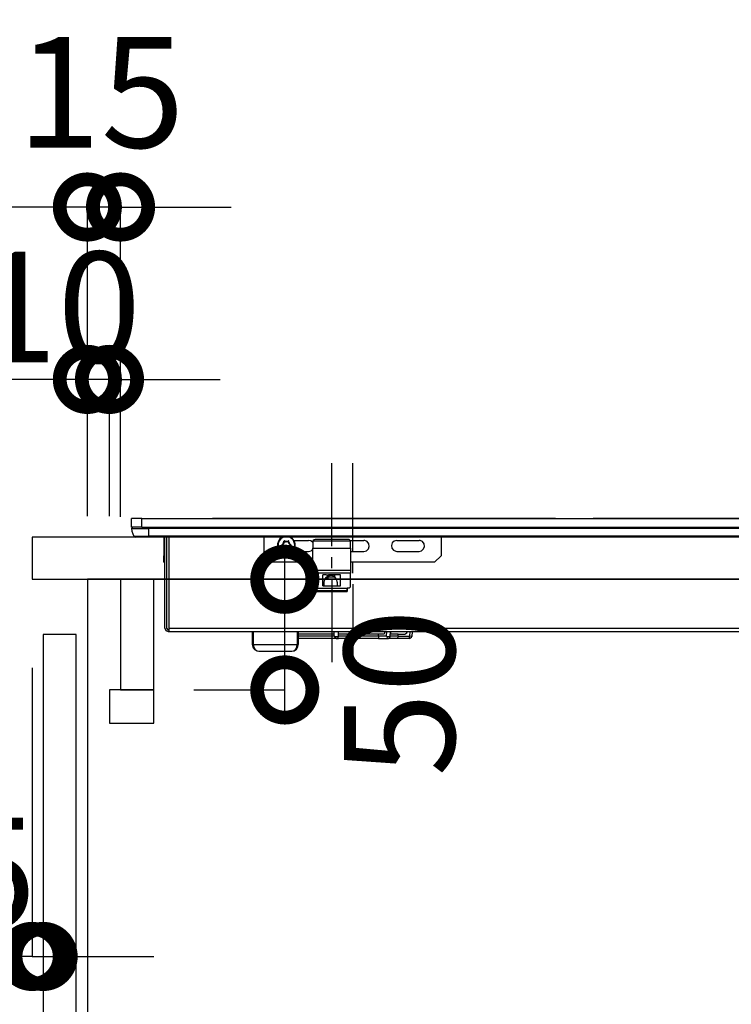
# Model space of a CAD drawing. Units: millimetres. Extents: x 24547 to 32819, y -8884 to -3071.
# Drawn here: x 30833 to 31155, y -7178 to -6733 of the extents above; entities that cross this region are included whole.
import ezdxf

# ---------------------------------------------------------------- set-up
doc = ezdxf.new("R2010")
doc.units = ezdxf.units.MM
doc.header["$LTSCALE"] = 60
doc.linetypes.add('HIDDEN', pattern=[0.375, 0.25, -0.125])
doc.layers.get('DEFPOINTS').update_dxf_attribs({"color": 21})
for name, color, linetype in [('2キャビネット（中）', 8, 'HIDDEN'), ('2キャビネット（外）', 7, 'Continuous'), ('2人大（天板）', 2, 'Continuous'), ('2備品', 8, 'Continuous'), ('2扉', 6, 'Continuous'), ('3寸法線', 4, 'Continuous')]:
    doc.layers.add(name, color=color, linetype=linetype)
doc.styles.add('Plusterior', font='txt')
doc.dimstyles.new('Plusterior-20', dxfattribs={"dimscale": 20, "dimtxt": 2.5, "dimasz": 2.5, "dimexe": 0, "dimexo": 2, "dimgap": 0.5, "dimtad": 1, "dimdec": 1, "dimdsep": 46, "dimtxsty": 'Plusterior', "dimblk1": 'DOTSMALL', "dimblk2": 'DOTSMALL', "dimsah": 1, "dimcen": 0, "dimdle": 0.5, "dimclrd": 4, "dimclre": 4, "dimclrt": 4, "dimadec": 0, "dimazin": 0, "dimtfac": 1, "dimtdec": 1, "dimtix": 1, "dimtmove": 2, "dimatfit": 3, "dimldrblk": 'DOTSMALL', "dimfxl": 1, "dimtolj": 1, "dimtzin": 0, "dimarcsym": 0})

# ---------------------------------------------------------------- blocks, each defined once
blk = doc.blocks.new('_DOTSMALL')
at = {"color": 0, "linetype": 'ByBlock', "const_width": 0.5}
blk.add_lwpolyline([(-0.0625, 0, 1), (0.0625, 0, 1)], format="xyb", close=True, dxfattribs=at)
blk = doc.blocks.new('*D736')
at = {"layer": '3寸法線', "color": 4, "lineweight": -2}
for p, q in [((30838.33, -7026.37), (30838.33, -7156.79)), ((30843.33, -7051.37), (30843.33, -7156.79)), ((30838.33, -7156.79), (30788.33, -7156.79)), ((30838.33, -7156.79), (30843.33, -7156.79)), ((30843.33, -7156.79), (30893.33, -7156.79))]:
    blk.add_line(p, q, dxfattribs=at)
at = {"layer": 'DEFPOINTS', "color": 0}
for p in [(30838.33, -6986.37), (30843.33, -7011.37), (30843.33, -7156.79)]:
    blk.add_point(p, dxfattribs=at)
at = {"layer": '3寸法線', "color": 4, "lineweight": -2, "xscale": 50, "yscale": 50, "zscale": 50}
blk.add_blockref('_DOTSMALL', (30838.33, -7156.79), dxfattribs=at)
at = {"layer": '3寸法線', "color": 4, "lineweight": -2, "xscale": 50, "yscale": 50, "zscale": 50, "rotation": 180}
blk.add_blockref('_DOTSMALL', (30843.33, -7156.79), dxfattribs=at)
at = {"layer": '3寸法線', "color": 4, "insert": (30787.22, -7119.13), "char_height": 50, "attachment_point": 5, "style": 'Plusterior'}
blk.add_mtext('\\A1;ﾁﾘ5', dxfattribs=at)
blk = doc.blocks.new('*D696')
at = {"layer": '3寸法線', "color": 4, "lineweight": -2}
for p, q in [((30863.33, -6818.14), (30813.33, -6818.14)), ((30863.33, -6917.87), (30863.33, -6818.14)), ((30878.33, -6818.14), (30863.33, -6818.14)), ((30878.33, -6958.12), (30878.33, -6818.14)), ((30878.33, -6818.14), (30928.33, -6818.14))]:
    blk.add_line(p, q, dxfattribs=at)
at = {"layer": 'DEFPOINTS', "color": 0}
for p in [(30863.33, -6818.14), (30863.33, -6957.87), (30878.33, -6998.12)]:
    blk.add_point(p, dxfattribs=at)
at = {"layer": '3寸法線', "color": 4, "lineweight": -2, "xscale": 50, "yscale": 50, "zscale": 50}
blk.add_blockref('_DOTSMALL', (30863.33, -6818.14), dxfattribs=at)
at = {"layer": '3寸法線', "color": 4, "lineweight": -2, "xscale": 50, "yscale": 50, "zscale": 50, "rotation": 180}
blk.add_blockref('_DOTSMALL', (30878.33, -6818.14), dxfattribs=at)
at = {"layer": '3寸法線', "color": 4, "insert": (30869.46, -6766.31), "char_height": 50, "attachment_point": 5, "style": 'Plusterior'}
blk.add_mtext('\\A1;15', dxfattribs=at)
blk = doc.blocks.new('*D695')
at = {"layer": '3寸法線', "color": 4, "lineweight": -2}
for p, q in [((30863.33, -6896.04), (30813.33, -6896.04)), ((30863.33, -6957.87), (30863.33, -6896.04)), ((30873.33, -6896.04), (30863.33, -6896.04)), ((30873.33, -6957.87), (30873.33, -6896.04)), ((30873.33, -6896.04), (30923.33, -6896.04))]:
    blk.add_line(p, q, dxfattribs=at)
at = {"layer": 'DEFPOINTS', "color": 0}
for p in [(30863.33, -6896.04), (30863.33, -6997.87), (30873.33, -6997.87)]:
    blk.add_point(p, dxfattribs=at)
at = {"layer": '3寸法線', "color": 4, "lineweight": -2, "xscale": 50, "yscale": 50, "zscale": 50}
blk.add_blockref('_DOTSMALL', (30863.33, -6896.04), dxfattribs=at)
at = {"layer": '3寸法線', "color": 4, "lineweight": -2, "xscale": 50, "yscale": 50, "zscale": 50, "rotation": 180}
blk.add_blockref('_DOTSMALL', (30873.33, -6896.04), dxfattribs=at)
at = {"layer": '3寸法線', "color": 4, "insert": (30747.44, -6863.36), "char_height": 50, "attachment_point": 5, "style": 'Plusterior'}
blk.add_mtext('\\A1;吸気口10', dxfattribs=at)
blk = doc.blocks.new('*D606')
at = {"layer": '3寸法線', "color": 4, "lineweight": -2}
for p, q in [((30952.61, -7046.37), (30952.61, -6976.37)), ((30911.55, -6986.37), (30952.61, -6986.37)), ((30911.55, -7036.37), (30952.61, -7036.37))]:
    blk.add_line(p, q, dxfattribs=at)
at = {"layer": 'DEFPOINTS', "color": 0}
for p in [(30871.55, -6986.37), (30952.61, -6986.37), (30871.55, -7036.37)]:
    blk.add_point(p, dxfattribs=at)
at = {"layer": '3寸法線', "color": 4, "lineweight": -2, "xscale": 50, "yscale": 50, "zscale": 50}
for p, rotation in [((30952.61, -6986.37), 90), ((30952.61, -7036.37), 270)]:
    blk.add_blockref('_DOTSMALL', p, dxfattribs=dict(at, rotation=rotation))
at = {"layer": '3寸法線', "color": 4, "insert": (31004.44, -7037.64), "char_height": 50, "attachment_point": 5, "rotation": 90, "style": 'Plusterior'}
blk.add_mtext('\\A1;50', dxfattribs=at)
blk = doc.blocks.new('*D605')
at = {"layer": '3寸法線', "color": 4, "lineweight": -2}
for p, q in [((30775.74, -6976.37), (30775.74, -7021.37)), ((30823.33, -6986.37), (30775.74, -6986.37)), ((30823.33, -7011.37), (30775.74, -7011.37))]:
    blk.add_line(p, q, dxfattribs=at)
at = {"layer": 'DEFPOINTS', "color": 0}
for p in [(30863.33, -6986.37), (30775.74, -7011.37), (30863.33, -7011.37)]:
    blk.add_point(p, dxfattribs=at)
at = {"layer": '3寸法線', "color": 4, "lineweight": -2, "xscale": 50, "yscale": 50, "zscale": 50}
for p, rotation in [((30775.74, -6986.37), 90), ((30775.74, -7011.37), 270)]:
    blk.add_blockref('_DOTSMALL', p, dxfattribs=dict(at, rotation=rotation))
at = {"layer": '3寸法線', "color": 4, "insert": (30723.91, -7004.1), "char_height": 50, "attachment_point": 5, "rotation": 90, "style": 'Plusterior'}
blk.add_mtext('\\A1;25', dxfattribs=at)
blk = doc.blocks.new('AHI326CA-2')
at = {"layer": '2備品', "lineweight": 25}
for points in [[(38483.9, 3902.43), (38482.67, 3902.26), (38481.47, 3901.9), (38480.43, 3901.41)], [(38484.43, 3901.94), (38483.92, 3902.43), (38483.9, 3902.43)], [(38483.9, 3902.43), (38483.9, 3894.83)], [(38484.43, 3902.43), (38488.41, 3902.43)], [(38484.43, 3897.85), (38484.43, 3902.43)], [(38488.41, 3897.85), (38488.41, 3902.43)], [(38480.43, 3901.41), (38479.93, 3900.55)], [(38479.93, 3894.83), (38479.93, 3900.55)], [(38480.43, 3901.41), (38480.43, 3894.83)], [(38484.43, 3897.85), (38488.41, 3897.85)], [(38484.43, 3897.85), (38484.43, 3397.04)], [(38488.41, 3897.85), (38488.41, 3397.04)], [(38479.93, 3647.45), (38479.93, 3894.83)], [(38480.43, 3894.83), (38479.93, 3894.83)], [(38483.9, 3894.83), (38480.43, 3894.83)], [(38480.43, 3647.45), (38480.43, 3894.83)], [(38484.43, 3894.83), (38483.9, 3894.83)], [(38483.9, 3647.45), (38483.9, 3894.83)], [(38438.92, 3887.44), (38437.86, 3887), (38437.42, 3885.94)], [(38437.42, 3885.94), (38437.42, 3885.45)], [(38437.42, 3885.45), (38437.42, 3409.44)], [(38437.42, 3885.45), (38438.92, 3885.45)], [(38438.92, 3886.68), (38438.18, 3886.08), (38438.18, 3885.94)], [(38438.18, 3885.94), (38438.18, 3885.45)], [(38438.92, 3887.44), (38479.93, 3887.44)], [(38479.93, 3886.68), (38438.92, 3886.68)], [(38438.92, 3885.45), (38479.93, 3885.45)], [(38438.92, 3885.45), (38438.92, 3409.44)], [(38468.62, 3887.85), (38471.62, 3887.85)], [(38468.62, 3887.85), (38468.62, 3887.44)], [(38479.93, 3887.85), (38471.62, 3887.85)], [(38471.62, 3887.85), (38471.62, 3887.44)], [(38488.41, 3795.37), (38488.41, 3865.8)], [(38431.42, 3847.84), (38430.22, 3847.59), (38429.22, 3846.89), (38428.6, 3845.83), (38428.43, 3844.84)], [(38431.42, 3847.38), (38430.22, 3847.17), (38429.22, 3846.57), (38428.6, 3845.69), (38428.43, 3844.84)], [(38428.43, 3844.84), (38428.43, 3830.04)], [(38437.42, 3847.84), (38431.42, 3847.84)], [(38431.42, 3847.84), (38431.42, 3847.38)], [(38437.42, 3847.38), (38431.42, 3847.38)], [(38431.42, 3847.38), (38431.42, 3827.49)], [(38471.62, 3842.44), (38468.62, 3839.45)], [(38471.62, 3842.44), (38479.93, 3842.44)], [(38468.62, 3820.45), (38468.62, 3839.45)], [(38479.93, 3834.38), (38479.17, 3835.35), (38478.15, 3836.04), (38476.97, 3836.41), (38475.73, 3836.38), (38474.57, 3835.97), (38473.56, 3835.25), (38472.86, 3834.24), (38472.47, 3833.06), (38472.47, 3831.82), (38472.84, 3830.64), (38473.56, 3829.64), (38474.55, 3828.9), (38475.72, 3828.51), (38476.42, 3828.44)], [(38479.93, 3833.92), (38479.26, 3834.96), (38478.31, 3835.74), (38477.14, 3836.16), (38475.93, 3836.2), (38474.74, 3835.85), (38473.74, 3835.12), (38473.02, 3834.12), (38472.66, 3832.94), (38472.7, 3831.72), (38473.12, 3830.56), (38473.9, 3829.6), (38474.94, 3828.93), (38476.14, 3828.65), (38476.42, 3828.63)], [(38474.74, 3833.61), (38474.55, 3833.38), (38474.57, 3833.32)], [(38474.57, 3833.32), (38474.66, 3833.36)], [(38474.82, 3832.78), (38474.57, 3833.32)], [(38474.82, 3832.09), (38474.57, 3831.56)], [(38474.57, 3831.56), (38474.66, 3831.52)], [(38474.57, 3831.56), (38474.67, 3831.3), (38474.74, 3831.28)], [(38474.74, 3833.5), (38474.66, 3833.39), (38474.67, 3833.36)], [(38474.73, 3833.39), (38474.66, 3833.36)], [(38474.92, 3832.83), (38474.66, 3833.36)], [(38474.92, 3832.05), (38474.66, 3831.52)], [(38474.66, 3831.52), (38474.73, 3831.49)], [(38474.67, 3831.52), (38474.71, 3831.38), (38474.74, 3831.38)], [(38474.74, 3833.43), (38474.73, 3833.41), (38474.73, 3833.39)], [(38474.98, 3832.86), (38474.73, 3833.39)], [(38474.98, 3832.02), (38474.73, 3831.47)], [(38474.73, 3831.47), (38474.74, 3831.45)], [(38475.33, 3833.66), (38474.74, 3833.61)], [(38474.74, 3833.61), (38474.74, 3833.5)], [(38475.33, 3833.55), (38474.74, 3833.5)], [(38474.74, 3833.5), (38474.74, 3833.43)], [(38475.33, 3833.48), (38474.74, 3833.43)], [(38474.74, 3831.45), (38474.74, 3831.38)], [(38475.33, 3831.4), (38474.74, 3831.45)], [(38474.74, 3831.28), (38474.74, 3831.38)], [(38475.33, 3831.33), (38474.74, 3831.38)], [(38475.33, 3831.23), (38474.74, 3831.28)], [(38474.82, 3832.78), (38474.92, 3832.83)], [(38474.83, 3832.67), (38474.82, 3832.78)], [(38474.82, 3832.09), (38474.83, 3832.21)], [(38474.82, 3832.09), (38474.92, 3832.05)], [(38474.83, 3832.67), (38474.94, 3832.65)], [(38474.83, 3832.67), (38474.83, 3832.21)], [(38474.83, 3832.21), (38474.94, 3832.23)], [(38474.98, 3832.86), (38474.92, 3832.83)], [(38474.94, 3832.65), (38474.92, 3832.83)], [(38474.92, 3832.05), (38474.94, 3832.23)], [(38474.92, 3832.05), (38474.98, 3832.02)], [(38475.01, 3832.65), (38474.94, 3832.65)], [(38474.94, 3832.65), (38474.94, 3832.23)], [(38475.01, 3832.23), (38474.94, 3832.23)], [(38475.01, 3832.65), (38474.98, 3832.86)], [(38474.98, 3832.02), (38475.01, 3832.23)], [(38475.01, 3832.65), (38475.01, 3832.23)], [(38475.33, 3833.66), (38475.43, 3833.69)], [(38475.33, 3833.66), (38475.33, 3833.55)], [(38475.33, 3833.55), (38475.49, 3833.62)], [(38475.33, 3833.55), (38475.33, 3833.48)], [(38475.33, 3833.48), (38475.54, 3833.55)], [(38475.33, 3831.4), (38475.33, 3831.33)], [(38475.54, 3831.31), (38475.33, 3831.4)], [(38475.33, 3831.23), (38475.33, 3831.33)], [(38475.49, 3831.26), (38475.33, 3831.33)], [(38475.43, 3831.19), (38475.33, 3831.23)], [(38475.84, 3833.92), (38475.43, 3833.69)], [(38475.43, 3833.69), (38475.49, 3833.62)], [(38475.43, 3831.19), (38475.49, 3831.26)], [(38475.43, 3831.19), (38475.84, 3830.96)], [(38475.87, 3833.84), (38475.49, 3833.62)], [(38475.54, 3833.55), (38475.49, 3833.62)], [(38475.54, 3831.31), (38475.49, 3831.26)], [(38475.49, 3831.26), (38475.87, 3831.05)], [(38475.89, 3833.76), (38475.54, 3833.55)], [(38475.54, 3831.31), (38475.89, 3831.12)], [(38475.84, 3833.92), (38475.93, 3833.99)], [(38475.84, 3833.92), (38475.87, 3833.84)], [(38475.84, 3830.96), (38475.87, 3831.05)], [(38475.93, 3830.89), (38475.84, 3830.96)], [(38475.87, 3833.84), (38476, 3833.94)], [(38475.89, 3833.76), (38475.87, 3833.84)], [(38475.89, 3831.12), (38475.87, 3831.05)], [(38476, 3830.94), (38475.87, 3831.05)], [(38475.89, 3833.76), (38476.07, 3833.91)], [(38476.07, 3830.98), (38475.89, 3831.12)], [(38476.26, 3834.47), (38475.93, 3833.99)], [(38475.93, 3833.99), (38476, 3833.94)], [(38475.93, 3830.89), (38476, 3830.94)], [(38475.93, 3830.89), (38476.26, 3830.4)], [(38476.35, 3834.42), (38476, 3833.94)], [(38476.07, 3833.91), (38476, 3833.94)], [(38476, 3830.94), (38476.07, 3830.98)], [(38476, 3830.94), (38476.35, 3830.45)], [(38476.07, 3833.91), (38476.4, 3834.38)], [(38476.07, 3830.98), (38476.4, 3830.48)], [(38476.58, 3834.47), (38476.32, 3834.52), (38476.26, 3834.47)], [(38476.26, 3834.47), (38476.35, 3834.42)], [(38476.51, 3834.42), (38476.37, 3834.45), (38476.35, 3834.42)], [(38476.4, 3834.38), (38476.35, 3834.42)], [(38476.44, 3834.38), (38476.42, 3834.38), (38476.4, 3834.38)], [(38476.42, 3828.63), (38477.64, 3828.84), (38478.73, 3829.43), (38479.58, 3830.31), (38479.93, 3830.96)], [(38476.51, 3834.42), (38476.44, 3834.38)], [(38476.44, 3834.38), (38476.77, 3833.91)], [(38476.44, 3830.48), (38476.77, 3830.98)], [(38476.58, 3834.47), (38476.51, 3834.42)], [(38476.84, 3833.94), (38476.51, 3834.42)], [(38476.84, 3830.94), (38476.51, 3830.45)], [(38476.93, 3833.99), (38476.58, 3834.47)], [(38476.93, 3830.89), (38476.58, 3830.4)], [(38476.84, 3833.94), (38476.77, 3833.91)], [(38476.77, 3833.91), (38476.95, 3833.76)], [(38476.95, 3831.12), (38476.77, 3830.98)], [(38476.77, 3830.98), (38476.84, 3830.94)], [(38476.93, 3833.99), (38476.84, 3833.94)], [(38476.84, 3833.94), (38476.99, 3833.84)], [(38476.99, 3831.05), (38476.84, 3830.94)], [(38476.93, 3830.89), (38476.84, 3830.94)], [(38476.93, 3833.99), (38477.02, 3833.92)], [(38477.02, 3830.96), (38476.93, 3830.89)], [(38476.95, 3833.76), (38476.99, 3833.84)], [(38477.3, 3833.55), (38476.95, 3833.76)], [(38476.95, 3831.12), (38477.3, 3831.31)], [(38476.95, 3831.12), (38476.99, 3831.05)], [(38477.02, 3833.92), (38476.99, 3833.84)], [(38477.36, 3833.62), (38476.99, 3833.84)], [(38476.99, 3831.05), (38477.36, 3831.26)], [(38477.02, 3830.96), (38476.99, 3831.05)], [(38477.41, 3833.69), (38477.02, 3833.92)], [(38477.02, 3830.96), (38477.41, 3831.19)], [(38477.3, 3833.55), (38477.36, 3833.62)], [(38477.3, 3833.55), (38477.51, 3833.48)], [(38477.51, 3831.4), (38477.3, 3831.31)], [(38477.3, 3831.31), (38477.36, 3831.26)], [(38477.41, 3833.69), (38477.36, 3833.62)], [(38477.36, 3833.62), (38477.51, 3833.55)], [(38477.51, 3831.33), (38477.36, 3831.26)], [(38477.41, 3831.19), (38477.36, 3831.26)], [(38477.41, 3833.69), (38477.51, 3833.66)], [(38477.51, 3831.23), (38477.41, 3831.19)], [(38477.51, 3833.66), (38477.51, 3833.55)], [(38477.51, 3833.66), (38478.11, 3833.61)], [(38477.51, 3833.48), (38477.51, 3833.55)], [(38477.51, 3833.55), (38478.1, 3833.5)], [(38478.1, 3833.43), (38477.51, 3833.48)], [(38478.1, 3831.45), (38477.51, 3831.4)], [(38477.51, 3831.33), (38477.51, 3831.4)], [(38477.51, 3831.33), (38478.1, 3831.38)], [(38477.51, 3831.23), (38477.51, 3831.33)], [(38477.51, 3831.23), (38478.11, 3831.28)], [(38477.87, 3832.86), (38477.83, 3832.65)], [(38477.83, 3832.65), (38477.9, 3832.65)], [(38477.83, 3832.23), (38477.83, 3832.65)], [(38477.83, 3832.23), (38477.9, 3832.23)], [(38477.83, 3832.23), (38477.87, 3832.02)], [(38478.11, 3833.39), (38477.87, 3832.86)], [(38477.94, 3832.83), (38477.87, 3832.86)], [(38477.87, 3832.02), (38477.94, 3832.05)], [(38478.11, 3831.47), (38477.87, 3832.02)], [(38477.94, 3832.83), (38477.9, 3832.65)], [(38478.01, 3832.67), (38477.9, 3832.65)], [(38477.9, 3832.23), (38477.9, 3832.65)], [(38477.9, 3832.23), (38477.94, 3832.05)], [(38478.01, 3832.21), (38477.9, 3832.23)], [(38477.94, 3832.83), (38478.18, 3833.36)], [(38478.03, 3832.78), (38477.94, 3832.83)], [(38478.03, 3832.09), (38477.94, 3832.05)], [(38477.94, 3832.05), (38478.18, 3831.52)], [(38478.03, 3832.78), (38478.01, 3832.67)], [(38478.01, 3832.21), (38478.01, 3832.67)], [(38478.01, 3832.21), (38478.03, 3832.09)], [(38478.03, 3832.78), (38478.27, 3833.32)], [(38478.03, 3832.09), (38478.27, 3831.56)], [(38478.11, 3833.61), (38478.1, 3833.5)], [(38478.1, 3833.43), (38478.1, 3833.5)], [(38478.18, 3833.36), (38478.13, 3833.5), (38478.1, 3833.5)], [(38478.11, 3833.39), (38478.11, 3833.43), (38478.1, 3833.43)], [(38478.1, 3831.38), (38478.18, 3831.49), (38478.18, 3831.52)], [(38478.1, 3831.45), (38478.11, 3831.47)], [(38478.1, 3831.38), (38478.1, 3831.45)], [(38478.11, 3831.28), (38478.1, 3831.38)], [(38478.27, 3833.32), (38478.18, 3833.59), (38478.11, 3833.61)], [(38478.18, 3833.36), (38478.11, 3833.39)], [(38478.11, 3831.28), (38478.29, 3831.49), (38478.27, 3831.56)], [(38478.11, 3831.49), (38478.18, 3831.52)], [(38478.27, 3833.32), (38478.18, 3833.36)], [(38478.27, 3831.56), (38478.18, 3831.52)], [(38428.43, 3830.04), (38428.67, 3829.02), (38429.38, 3828.17), (38430.44, 3827.63), (38431.42, 3827.49)], [(38428.43, 3830.04), (38428.67, 3828.84), (38429.38, 3827.84), (38430.44, 3827.2), (38431.42, 3827.04)], [(38437.42, 3827.49), (38431.42, 3827.49)], [(38431.42, 3827.04), (38431.42, 3827.49)], [(38437.42, 3827.04), (38431.42, 3827.04)], [(38434.18, 3810.83), (38434.18, 3827.04)], [(38435.18, 3810.83), (38435.18, 3827.04)], [(38436.17, 3810.83), (38436.17, 3827.04)], [(38473.53, 3829.69), (38473.53, 3822.44)], [(38473.53, 3829.69), (38474.5, 3828.93), (38475.66, 3828.51), (38476.9, 3828.47), (38478.08, 3828.81), (38478.52, 3829.04)], [(38476.26, 3830.4), (38476.35, 3830.45)], [(38476.26, 3830.4), (38476.54, 3830.34), (38476.58, 3830.4)], [(38476.35, 3830.45), (38476.4, 3830.5)], [(38476.35, 3830.45), (38476.47, 3830.43), (38476.51, 3830.45)], [(38476.4, 3830.48), (38476.44, 3830.48)], [(38476.42, 3828.44), (38477.64, 3828.63), (38478.75, 3829.18), (38479.63, 3830.04), (38479.93, 3830.5)], [(38476.44, 3830.5), (38476.51, 3830.45)], [(38476.58, 3830.4), (38476.51, 3830.45)], [(38478.52, 3829.04), (38478.52, 3822.44)], [(38473.53, 3822.44), (38473.81, 3821.26), (38474.52, 3820.45)], [(38477.53, 3820.45), (38478.29, 3821.38), (38478.52, 3822.44)], [(38455.43, 3819.35), (38455.48, 3819.44), (38455.57, 3819.65), (38455.66, 3819.94)], [(38455.43, 3819.94), (38456.93, 3819.94)], [(38455.43, 3819.94), (38455.43, 3804.94)], [(38455.43, 3818.93), (38455.43, 3804.94)], [(38455.94, 3818.93), (38455.43, 3818.93)], [(38455.94, 3818.93), (38455.94, 3804.94)], [(38456.91, 3818.93), (38455.94, 3818.93)], [(38456.19, 3819.94), (38456.19, 3818.93)], [(38456.91, 3818.93), (38457.07, 3818.93)], [(38456.91, 3818.93), (38456.91, 3804.94)], [(38456.93, 3818.93), (38456.93, 3819.94)], [(38457.57, 3820.45), (38457.07, 3819.94)], [(38457.07, 3818.93), (38457.07, 3819.94)], [(38463.77, 3820.45), (38457.57, 3820.45)], [(38463.77, 3820.45), (38464.97, 3820.45)], [(38463.77, 3803.44), (38463.77, 3820.45)], [(38464.97, 3820.45), (38475.04, 3820.45)], [(38464.97, 3803.44), (38464.97, 3820.45)], [(38478.26, 3820.45), (38475.04, 3820.45)], [(38475.04, 3820.45), (38475.04, 3803.44)], [(38478.27, 3820.45), (38478.26, 3820.45)], [(38478.26, 3820.45), (38478.26, 3803.44)], [(38479, 3819.44), (38478.59, 3820.34), (38478.27, 3820.45)], [(38479, 3804.43), (38479, 3819.44)], [(38457.94, 3815.93), (38457.94, 3807.94)], [(38457.94, 3815.93), (38462.95, 3815.93)], [(38459.63, 3815.44), (38457.94, 3815.44)], [(38459.63, 3809.44), (38460.83, 3809.69), (38461.82, 3810.39), (38462.45, 3811.43), (38462.61, 3812.65), (38462.28, 3813.83), (38461.5, 3814.79), (38460.4, 3815.33), (38459.63, 3815.44)], [(38461.07, 3813.74), (38461.48, 3814.43)], [(38461.07, 3810.13), (38461.07, 3813.74)], [(38461.48, 3814.43), (38461.69, 3814.43)], [(38461.87, 3814.43), (38461.69, 3814.43)], [(38461.69, 3814.43), (38461.69, 3813.44)], [(38461.69, 3813.44), (38462.01, 3813.44)], [(38462.95, 3813.44), (38462.01, 3813.44)], [(38462.01, 3813.44), (38462.01, 3810.61)], [(38462.17, 3814.03), (38462.17, 3813.44)], [(38462.95, 3814.43), (38462.95, 3815.93)], [(38462.95, 3814.43), (38462.95, 3813.44)], [(38462.95, 3810.45), (38462.95, 3813.44)], [(38460.97, 3811.95), (38423.56, 3811.95)], [(38434.18, 3809.85), (38434.18, 3810.83)], [(38434.18, 3809.83), (38434.18, 3809.85)], [(38434.18, 3809.85), (38434.18, 3808.84)], [(38434.18, 3791.47), (38434.18, 3808.84)], [(38435.18, 3810.83), (38434.28, 3810.27), (38434.39, 3809.23), (38435.18, 3808.84)], [(38435.18, 3810.83), (38435.09, 3810.27), (38435.09, 3809.85)], [(38435.09, 3809.85), (38435.13, 3808.95), (38435.18, 3808.84)], [(38435.18, 3810.83), (38437.42, 3810.83)], [(38435.18, 3790.76), (38435.18, 3808.84)], [(38435.18, 3808.84), (38437.42, 3808.84)], [(38436.17, 3790.76), (38436.17, 3808.84)], [(38459.63, 3809.44), (38457.94, 3809.44)], [(38461.22, 3809.9), (38461.07, 3810.13)], [(38461.87, 3810.45), (38461.69, 3810.45)], [(38461.69, 3810.45), (38461.69, 3810.27)], [(38462.01, 3810.45), (38462.95, 3810.45)], [(38462.95, 3809.44), (38462.95, 3810.45)], [(38462.95, 3807.94), (38462.95, 3809.44)], [(38465.96, 3811.95), (38470.97, 3811.95)], [(38475.96, 3811.95), (38513.39, 3811.95)], [(38456.93, 3804.94), (38455.43, 3804.94)], [(38456.05, 3804.94), (38456.91, 3804.94)], [(38457.07, 3804.94), (38456.91, 3804.94)], [(38457.07, 3804.94), (38457.07, 3803.94)], [(38457.94, 3807.94), (38462.95, 3807.94)], [(38478.27, 3803.44), (38478.93, 3804.01), (38479, 3804.43)], [(38458.76, 3802.44), (38419.09, 3802.44)], [(38457.07, 3803.94), (38457.57, 3803.44)], [(38457.57, 3803.44), (38463.77, 3803.44)], [(38463.76, 3802.44), (38468.77, 3802.44)], [(38464.97, 3803.44), (38463.77, 3803.44)], [(38475.04, 3803.44), (38464.97, 3803.44)], [(38468.62, 3765.43), (38468.62, 3803.44)], [(38473.53, 3803.44), (38473.53, 3797.45)], [(38473.76, 3802.44), (38513.43, 3802.44)], [(38475.04, 3803.44), (38478.26, 3803.44)], [(38478.26, 3803.44), (38478.27, 3803.44)], [(38478.52, 3803.5), (38478.52, 3797.45)], [(38473.53, 3797.45), (38473.81, 3796.26), (38474.64, 3795.37), (38475.77, 3794.96), (38476.97, 3795.12), (38477.96, 3795.84), (38478.47, 3796.94), (38478.52, 3797.45)], [(38488.41, 3792), (38488.41, 3795.37)], [(38434.18, 3790.74), (38434.18, 3791.47)], [(38435.18, 3790.76), (38434.18, 3790.74)], [(38434.18, 3790.74), (38434.18, 3786.44)], [(38435.18, 3787.15), (38435.18, 3790.76)], [(38435.18, 3790.76), (38436.17, 3790.76)], [(38436.17, 3788.64), (38436.17, 3790.76)], [(38488.41, 3784.57), (38488.41, 3792)], [(38435.18, 3787.15), (38434.28, 3786.76), (38434.18, 3786.44)], [(38434.18, 3786.44), (38434.74, 3785.54), (38435.11, 3785.45)], [(38434.18, 3782.86), (38434.18, 3786.44)], [(38435.18, 3787.15), (38435.09, 3786.12), (38435.09, 3785.73)], [(38435.18, 3787.15), (38437.42, 3787)], [(38437.17, 3787.92), (38436.91, 3787.96), (38436.68, 3788.03), (38436.47, 3788.13), (38436.33, 3788.27), (38436.22, 3788.42), (38436.19, 3788.52), (38436.17, 3788.64)], [(38437.17, 3787.92), (38436.91, 3787.96), (38436.68, 3788.03), (38436.47, 3788.13), (38436.33, 3788.27), (38436.22, 3788.42), (38436.19, 3788.52), (38436.17, 3788.64)], [(38437.17, 3787.92), (38437.42, 3787.92)], [(38437.17, 3787.92), (38437.42, 3787.92)], [(38488.41, 3789.86), (38488.41, 3789.76)], [(38488.41, 3789.77), (38488.41, 3786.62)], [(38488.41, 3786.62), (38488.41, 3786.55)], [(38434.18, 3782.84), (38434.18, 3782.86)], [(38434.18, 3776.76), (38434.18, 3782.84)], [(38435.18, 3781.85), (38434.9, 3781.89), (38434.65, 3781.99), (38434.44, 3782.17), (38434.3, 3782.37), (38434.21, 3782.58), (38434.18, 3782.84)], [(38435.09, 3785.73), (38435.11, 3785.45)], [(38435.11, 3785.45), (38437.42, 3785.31)], [(38435.18, 3781.85), (38435.18, 3785.45)], [(38435.18, 3781.85), (38435.18, 3776.76)], [(38435.18, 3781.85), (38436.17, 3781.85)], [(38437.42, 3785.31), (38436.17, 3785.38)], [(38436.17, 3781.85), (38436.17, 3785.38)], [(38436.17, 3781.85), (38436.17, 3778.86)], [(38478.52, 3782.44), (38478.24, 3783.62), (38477.41, 3784.52), (38476.28, 3784.92), (38475.08, 3784.75), (38474.09, 3784.04), (38473.58, 3782.95), (38473.53, 3782.44)], [(38473.53, 3782.44), (38473.53, 3772.43)], [(38478.52, 3782.44), (38478.52, 3772.43)], [(38488.41, 3781.22), (38488.41, 3784.57)], [(38436.17, 3778.86), (38436.73, 3777.96), (38437.17, 3777.85)], [(38437.17, 3777.85), (38437.42, 3777.85)], [(38488.41, 3710.79), (38488.41, 3781.22)], [(38434.18, 3776.76), (38434.74, 3775.86), (38435.09, 3775.75)], [(38434.18, 3776.76), (38435.18, 3776.76)], [(38435.09, 3775.75), (38435.18, 3776.76)], [(38437.42, 3775.56), (38435.09, 3775.75)], [(38437.42, 3776.56), (38435.18, 3776.76)], [(38473.53, 3772.43), (38473.81, 3771.27), (38474.64, 3770.37), (38475.77, 3769.95), (38476.97, 3770.12), (38477.96, 3770.85), (38478.47, 3771.94), (38478.52, 3772.43)], [(38468.62, 3765.43), (38471.62, 3762.43)], [(38479.93, 3762.43), (38471.62, 3762.43)], [(38488.41, 3590.79), (38488.41, 3693.71)], [(38479.93, 3400.04), (38479.93, 3647.45)], [(38480.43, 3400.04), (38480.43, 3647.45)], [(38483.9, 3400.04), (38483.9, 3647.45)]]:
    blk.add_lwpolyline(points, dxfattribs=at)

msp = doc.modelspace()

# ---------------------------------------------------------------- linework, layer by layer
at = {"layer": '2キャビネット（中）', "linetype": 'Continuous'}
for points in [[(30878.33, -7036.37), (30893.33, -7036.37), (30893.33, -6986.37), (30878.33, -6986.37)], [(30873.33, -7036.37), (30873.33, -7051.37), (30893.33, -7051.37), (30893.33, -7036.37)]]:
    msp.add_lwpolyline(points, close=True, dxfattribs=at)
at = {"layer": '2キャビネット（外）'}
msp.add_lwpolyline([(31438.33, -6986.37), (30863.33, -6986.37), (30863.33, -7717.37), (30898.33, -7717.37), (30898.33, -7817.37), (31438.33, -7817.37), (31438.33, -6986.37)], dxfattribs=at)
at = {"layer": '2人大（天板）'}
msp.add_lwpolyline([(30838.33, -6986.37), (31438.33, -6986.37), (31438.33, -6967.37), (30838.33, -6967.37)], close=True, dxfattribs=at)
at = {"layer": '2扉', "ltscale": 3}
msp.add_lwpolyline([(30843.33, -7727.37), (30858.33, -7727.37), (30858.33, -7727.37), (30858.33, -7011.37), (30843.33, -7011.37), (30843.33, -7727.37)], dxfattribs=at)

# ---------------------------------------------------------------- block references
at = {"layer": '3寸法線', "rotation": 90}
msp.add_blockref('AHI326CA-2', (34785.76, -45447.31), dxfattribs=at)

# ---------------------------------------------------------------- dimensions: what is measured, and where the dimension line sits
at = {"layer": '3寸法線'}
for base, p1, p2, angle, picture, middle in [((30863.33, -6818.14), (30878.33, -6998.12), (30863.33, -6957.87), 180, '*D696', (30869.46, -6766.31)), ((30775.74, -7011.37), (30863.33, -6986.37), (30863.33, -7011.37), 270, '*D605', (30723.91, -7004.1)), ((30952.61, -6986.37), (30871.55, -7036.37), (30871.55, -6986.37), 90, '*D606', (31004.44, -7037.64))]:
    dim = msp.add_linear_dim(base=base, p1=p1, p2=p2, angle=angle, dimstyle='Plusterior-20', dxfattribs=at)
    dim.commit()
    dim.dimension.update_dxf_attribs({"geometry": picture, "text_midpoint": middle, "dimtype": 160})
dim = msp.add_linear_dim(base=(30863.33, -6896.04), p1=(30873.33, -6997.87), p2=(30863.33, -6997.87), angle=180, text='吸気口<>', dimstyle='Plusterior-20', dxfattribs=at)
dim.commit()
dim.dimension.update_dxf_attribs({"geometry": '*D695', "text_midpoint": (30747.44, -6863.36), "dimtype": 160})
dim = msp.add_linear_dim(base=(30843.33, -7156.79), p1=(30838.33, -6986.37), p2=(30843.33, -7011.37), text='ﾁﾘ<>', dimstyle='Plusterior-20', dxfattribs=at)
dim.commit()
dim.dimension.update_dxf_attribs({"geometry": '*D736', "text_midpoint": (30787.22, -7119.13), "dimtype": 160})

doc.saveas('drawing.dxf')
